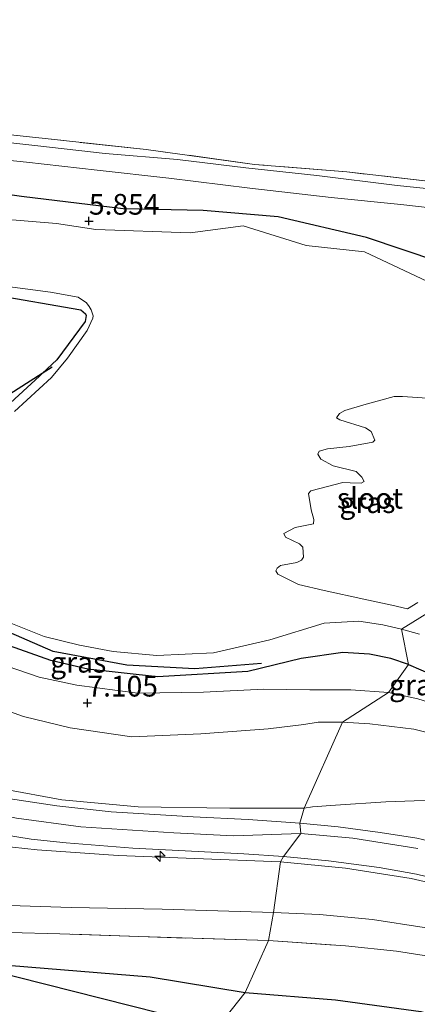
# Model space of a CAD drawing. Units: metres. Extents: x 160000 to 170008, y 439024 to 443753.
# Drawn here: x 164641 to 164689, y 441711 to 441829 of the extents above; entities that cross this region are included whole.
import ezdxf
from ezdxf.enums import TextEntityAlignment as Align

# ---------------------------------------------------------------- set-up
doc = ezdxf.new("R2010")
doc.units = ezdxf.units.M
doc.linetypes.add('IE-TERREINAFSCHEIDING', pattern=[10, 8, -2])
doc.layers.get('0').update_dxf_attribs({"lineweight": 25})
for name, color, linetype, lineweight in [('B-ME-AL-OVERIG-S-B1', 7, 'Continuous', 18), ('B-ME-GR-BOMENRIJ-L-B1', 10, 'Continuous', 25), ('B-ME-GW-HOOGTEPUNT-S-B1', 10, 'Continuous', 25), ('B-ME-GW-INSTEEKWATERGANG-L-B1', 10, 'Continuous', 25), ('B-ME-GW-KRUINLIJN-L-B1', 93, 'Continuous', 18), ('B-ME-GW-TEENLIJN-L-B1', 93, 'Continuous', 18), ('B-ME-IE-GRASLAND-GV-B6', 93, 'Continuous', 18), ('B-ME-IE-GRONDWERKLIJN-GROND_INGERICHT-GV-B6', 253, 'Continuous', 18), ('B-ME-IE-HULPGEOMETRIE-L-B1', 53, 'Continuous', 18), ('B-ME-IE-TERREINAFSCHEIDING-RASTERHEKWERK-L-B1', 8, 'IE-TERREINAFSCHEIDING', 18), ('B-ME-KG-KADASTRAAL-OPNAMEDTMGRENS-L-B1', 10, 'Continuous', 25), ('B-ME-OG-BREUK-L-B1', 10, 'Continuous', 25), ('B-ME-OG-WATER-GV-B6', 153, 'Continuous', 18), ('B-ME-VH-VERH_SOORT-BITUMEN-GV-B6', 8, 'IE-TERREINAFSCHEIDING-NATUURLIJK-HOUTWAL', 18), ('B-ME-VH-VERH_SOORT-HALF_VERHARDING-GV-B6', 8, 'IE-TERREINAFSCHEIDING-NATUURLIJK-HOUTWAL', 18)]:
    doc.layers.add(name, color=color, linetype=linetype, lineweight=lineweight)
doc.styles.add('NLCS-ISO', font='NLCS-ISO.TTF')
doc.linetypes.add('IE-TERREINAFSCHEIDING-NATUURLIJK-HOUTWAL', pattern='A,7,-1.5,[67,NLCS.SHX,S=0.75,R=45,X=0,Y=0],-1.5,7,-1.5,[70,NLCS.SHX,S=0.75,R=0,X=0,Y=0],-1.5', length=20)

# ---------------------------------------------------------------- blocks, each defined once
blk = doc.blocks.new('hecto')
for p, q in [((0, 0.625), (-0.625, 0)), ((0, -0.625), (0, 0.625)), ((-0.625, 0), (0.625, 0)), ((0.625, 0), (0, -0.625))]:
    blk.add_line(p, q)
blk = doc.blocks.new('hoogtepunt')
for p, q in [((-0.5, 0), (0.5, 0)), ((0, 0.5), (0, -0.5))]:
    blk.add_line(p, q)

msp = doc.modelspace()

# ---------------------------------------------------------------- linework, layer by layer
at = {"layer": 'B-ME-GR-BOMENRIJ-L-B1'}
for p, q in [((164644.894, 441787.512, 6.236), (164643.6888, 441786.7516, 6.1096)), ((164643.6888, 441786.7516, 6.1096), (164636.106, 441781.972, 6.285))]:
    msp.add_line(p, q, dxfattribs=at)
msp.add_polyline3d([(164670.169, 441751.716, 6.593), (164662.125, 441751.066, 6.531), (164653.911, 441751.494, 6.572), (164644.98, 441753.159, 6.531), (164629.543, 441759.879, 6.548), (164620.469, 441763.722, 6.675), (164610.89, 441766.0084, 6.3411)], dxfattribs=at)
at = {"layer": 'B-ME-GW-INSTEEKWATERGANG-L-B1'}
for points in [[(164705.178, 441794.689, 6.153), (164699.802, 441796.838, 6.118), (164691.59, 441800.254, 6.113), (164682.851, 441803.194, 6.092), (164672.18, 441805.669, 6.105), (164663.135, 441806.444, 6.145), (164653.441, 441806.637, 6.12), (164641.161, 441808.148, 6.104), (164629.409, 441809.813, 6.063), (164616.2093, 441810.5712, 6.0237)], [(164611.2343, 441799.7355, 6.3382), (164616.548, 441799.686, 6.371), (164625.845, 441798.277, 6.339), (164637.648, 441796.296, 6.302), (164648.358, 441794.435, 6.142)], [(164648.358, 441794.435, 6.142), (164648.893, 441793.973, 6.085), (164648.984, 441793.744, 6.076), (164648.874, 441793.047, 6.056), (164645.442, 441788.412, 6.113), (164643.6888, 441786.7516, 6.1096)], [(164643.6888, 441786.7516, 6.1096), (164643.363, 441786.443, 6.109), (164638.335, 441781.848, 6.146), (164635.897, 441779.772, 6.117), (164635.426, 441779.361, 6.117), (164634.269, 441778.083, 6.125), (164632.795, 441776.897, 6.142), (164630.458, 441775.298, 6.162), (164628.954, 441774.048, 6.109), (164627.944, 441772.532, 6.105), (164627.857, 441771.585, 6.105), (164627.627, 441770.077, 6.117), (164627.454, 441769.858, 6.097), (164626.759, 441769.589, 6.089), (164622.52, 441770.411, 6.232), (164617.871, 441770.868, 6.31), (164614.728, 441771.241, 6.261), (164614.0426, 441771.3283, 6.2686)], [(164687.92, 441751.587, 6.363), (164685.774, 441752.314, 6.445), (164683.216, 441752.86, 6.384), (164679.974, 441753.053, 6.396), (164674.947, 441752.31, 6.363), (164668.499, 441750.742, 6.457), (164657.589, 441750.107, 6.535), (164649.204, 441751.016, 6.47), (164644.71, 441752.069, 6.552), (164638.448, 441754.308, 6.441), (164625.01, 441760.853, 6.482), (164613.792, 441764.96, 6.33), (164611.3735, 441765.4982, 6.303), (164610.89, 441766.0084, 6.3411), (164608.327, 441768.713, 6.543), (164607.947, 441770.519, 6.472), (164608.163, 441771.525, 6.399), (164608.991, 441771.705, 6.359), (164611.519, 441771.262, 6.327), (164614.0426, 441771.3283, 6.2686)], [(164687.92, 441751.587, 6.363), (164692.393, 441749.646, 6.326)]]:
    msp.add_polyline3d(points, dxfattribs=at)
at = {"layer": 'B-ME-GW-KRUINLIJN-L-B1'}
for points in [[(164626.95, 441757.436, 7.011), (164633.385, 441754.237, 6.99), (164639.462, 441751.401, 7.015), (164643.297, 441750.081, 7.048), (164647.862, 441749.104, 7.044), (164655.206, 441748.145, 6.99), (164663.155, 441748.231, 6.99), (164670.426, 441748.62, 7.011), (164676.001, 441748.521, 7.068), (164680.947, 441748.525, 7.089), (164685.509, 441748.212, 6.994)], [(164674.907, 441731.174, 10.847), (164666.788, 441730.89, 10.835), (164659.567, 441731.272, 10.802), (164648.336, 441731.999, 10.859), (164640.59, 441733.019, 10.843), (164634.25, 441734.332, 10.806), (164628.794, 441736, 10.867), (164622.047, 441738.887, 10.851), (164610.912, 441743.658, 10.876), (164600.215, 441748.068, 10.851), (164593.739, 441750.187, 10.937), (164587.866, 441751.505, 10.966), (164583.726, 441752.031, 11.007), (164579.6, 441751.957, 11.044), (164571.683, 441750.737, 10.949), (164550.561, 441748.58, 10.945), (164530.524, 441746.6, 10.957), (164512.715, 441744.455, 10.97), (164491.582, 441742.059, 11.134), (164468.375, 441739.764, 11.134), (164454.309, 441738.441, 11.138), (164423.59, 441737.03, 11.105), (164402.142, 441736.378, 11.072)], [(164672.474, 441727.748, 10.609), (164662.104, 441728.168, 10.638), (164652.867, 441728.535, 10.724), (164643.08, 441729.2, 10.691), (164638.612, 441729.689, 10.679), (164634.71, 441730.261, 10.757), (164628.266, 441732.196, 10.744), (164618.434, 441736.744, 10.638), (164611.121, 441740.16, 10.56), (164605.049, 441742.848, 10.515), (164599.113, 441744.934, 10.544), (164593.526, 441746.564, 10.679), (164589.284, 441747.459, 10.703), (164586.034, 441747.881, 10.773), (164582.026, 441748.152, 10.822), (164578.331, 441748.089, 10.798), (164573.182, 441747.73, 10.871), (164565.027, 441747.242, 10.912), (164557.158, 441746.394, 10.892), (164551.974, 441745.531, 10.744)], [(164675.313, 441734.24, 10.843), (164666.345, 441734.22, 10.732), (164655.257, 441734.396, 10.679), (164646.061, 441735.227, 10.642), (164639.075, 441736.521, 10.626), (164632.323, 441738.596, 10.638), (164625.152, 441741.217, 10.748), (164616.041, 441745.202, 10.785), (164609.984, 441747.844, 10.785), (164607.772, 441748.758, 10.817)], [(164691.603, 441746.656, 7.128), (164689.032, 441747.443, 7.034), (164685.509, 441748.212, 6.994)], [(164734.008, 441732.289, 6.729), (164729.564, 441732.524, 6.924), (164722.638, 441733.544, 7.311), (164715.365, 441734.465, 7.82), (164706.957, 441735.064, 8.495), (164698.579, 441735.314, 9.521), (164693.448, 441735.146, 10.249), (164688.616, 441735.14, 10.75), (164685.184, 441734.992, 10.872), (164679.099, 441734.609, 10.868), (164676.337, 441734.409, 10.88), (164675.313, 441734.24, 10.843)], [(164674.907, 441731.174, 10.847), (164681.184, 441730.627, 10.912), (164689.035, 441729.376, 10.933)], [(164672.474, 441727.748, 10.609), (164680.311, 441727, 10.697), (164688.223, 441725.742, 10.737), (164696.141, 441723.928, 10.778), (164701.999, 441722.106, 10.774), (164708.883, 441719.677, 10.77), (164719.362, 441715.329, 10.79), (164729.12, 441710.983, 10.847), (164738.537, 441706.859, 10.855), (164749.902, 441701.805, 10.864), (164761.396, 441696.801, 10.864), (164773.23, 441691.489, 10.831), (164788.422, 441685.106, 10.839), (164799.773, 441680.528, 10.855), (164813.39, 441675.216, 10.823), (164826.716, 441670.22, 10.782), (164838.376, 441666.061, 10.79), (164851.902, 441661.563, 10.957), (164860.622, 441658.886, 11.063), (164869.995, 441656.183, 11.112), (164876.148, 441654.558, 11.144), (164880.422, 441653.278, 11.047)]]:
    msp.add_polyline3d(points, dxfattribs=at)
at = {"layer": 'B-ME-GW-TEENLIJN-L-B1'}
for points in [[(164618.927, 441755.298, 7.274), (164622.829, 441752.817, 7.31), (164628.129, 441750.46, 7.22), (164633.798, 441747.994, 7.232), (164641.419, 441745.295, 7.289), (164647.052, 441743.955, 7.269), (164654.501, 441742.85, 7.388), (164662.845, 441743.22, 7.367), (164670.947, 441743.824, 7.281), (164675.262, 441744.33, 7.232), (164676.986, 441744.641, 7.285), (164679.937, 441744.613, 7.363)], [(164565.9, 441744.242, 9.49), (164572.906, 441744.594, 9.212), (164580.952, 441743.977, 8.695), (164587.365, 441743.12, 8.355), (164591.572, 441742.414, 8.162), (164595.899, 441741.173, 8.064), (164600.896, 441739.436, 7.998), (164605.117, 441736.999, 7.876), (164608.375, 441735.019, 7.835), (164615.648, 441731.205, 7.757), (164621.617, 441727.809, 7.72), (164624.802, 441726.171, 7.765), (164628.3, 441724.78, 7.757), (164631.9, 441723.802, 7.654), (164634.776, 441723.22, 7.703), (164639.759, 441722.487, 7.654), (164647.177, 441722.235, 7.769), (164658.17, 441722.022, 7.761), (164671.617, 441721.647, 7.839)], [(164679.937, 441744.613, 7.363), (164683.257, 441744.431, 7.547), (164688.551, 441743.765, 7.563), (164696.901, 441741.693, 7.405), (164705.41, 441739.547, 7.099), (164713.723, 441737.161, 7.042), (164723.278, 441735.043, 6.806), (164730.41, 441733.213, 6.684), (164734.008, 441732.289, 6.729)], [(164880.422, 441653.278, 11.047), (164878.306, 441652.685, 10.534), (164872.881, 441652.335, 9.663), (164869.385, 441652.252, 9.036), (164866.229, 441652.614, 8.67), (164862.76, 441653.086, 8.316), (164849.628, 441657.237, 8.271), (164828.599, 441664.493, 8.198), (164809.068, 441671.796, 8.255), (164795.21, 441677.27, 8.21), (164781.441, 441682.774, 8.161), (164761.074, 441691.705, 8.137), (164745.116, 441698.795, 8.206), (164725.903, 441706.787, 8.41), (164719.863, 441709.493, 8.153), (164711.423, 441713.199, 8.035), (164705.974, 441715.483, 8.031), (164699.606, 441717.551, 8.092), (164694.028, 441718.876, 8.092), (164689.819, 441719.804, 8.019), (164683.577, 441720.797, 7.982), (164677.166, 441721.38, 7.913), (164671.617, 441721.647, 7.839)]]:
    msp.add_polyline3d(points, dxfattribs=at)
at = {"layer": 'B-ME-IE-GRASLAND-GV-B6'}
for points in [[(164565.627, 441829.496, 6.279), (164568.471, 441828.655, 6.278), (164570.951, 441827.659, 6.314), (164579.767, 441824.66, 6.298), (164587.397, 441822.346, 6.274), (164595.176, 441819.525, 6.287), (164595.5325, 441819.4379, 6.2851), (164596.5064, 441819.1999, 6.28), (164601.5523, 441817.9669, 6.2538), (164602.5263, 441817.7289, 6.2487), (164604.969, 441817.132, 6.236), (164611.65, 441815.84, 6.167), (164617.174, 441814.969, 6.083), (164624.25, 441813.945, 6.118), (164633.566, 441813.121, 6.116), (164641.792, 441812.297, 6.172), (164650.298, 441811.336, 6.178), (164658.974, 441810.344, 6.076), (164668.753, 441809.143, 6.161), (164678.564, 441808.015, 6.207), (164686.971, 441807.155, 6.201), (164697.262, 441806.012, 6.208)], [(164631.927, 441816.441, 6.149), (164644.019, 441815.13, 6.165), (164656.228, 441813.829, 6.166), (164669.319, 441812.018, 6.066), (164680.466, 441811.112, 6.182), (164692.675, 441809.718, 6.17)], [(164660.023, 441812.614, 6.062), (164651.277, 441813.343, 6.061), (164643.146, 441814.268, 6.11), (164634.726, 441815.165, 6.131)], [(164695.213, 441808.588, 6.18), (164686.548, 441809.46, 6.105), (164676.852, 441810.659, 6.157), (164668.255, 441811.607, 6.1), (164660.023, 441812.614, 6.062)], [(164629.409, 441809.813, 6.063), (164641.161, 441808.148, 6.104), (164653.441, 441806.637, 6.12), (164663.135, 441806.444, 6.145), (164672.18, 441805.669, 6.105), (164682.851, 441803.194, 6.092), (164691.59, 441800.254, 6.113)], [(164691.59, 441800.254, 6.113), (164682.851, 441803.194, 6.092), (164672.18, 441805.669, 6.105), (164663.135, 441806.444, 6.145), (164653.441, 441806.637, 6.12), (164641.161, 441808.148, 6.104), (164629.409, 441809.813, 6.063)], [(164692.93, 441796.567, 5.669), (164682.607, 441801.439, 5.765), (164675.566, 441802.208, 5.688), (164667.958, 441804.602, 5.664), (164661.545, 441803.726, 5.66), (164650.166, 441804.136, 5.764), (164645.382, 441804.886, 5.725), (164634.609, 441805.755, 5.679)], [(164633.037, 441798.107, 5.609), (164644.678, 441796.569, 5.609), (164648.035, 441795.968, 5.609), (164649.037, 441795.289, 5.609), (164649.349, 441794.831, 5.609), (164649.585, 441794.436, 5.609), (164649.84, 441793.723, 5.609), (164649.793, 441793.416, 5.609), (164649.086, 441791.941, 5.609), (164646.746, 441788.605, 5.609), (164644.795, 441786.275, 5.609), (164640.313, 441782.178, 5.609)], [(164637.648, 441796.296, 6.302), (164648.358, 441794.435, 6.142), (164648.893, 441793.973, 6.085), (164648.984, 441793.744, 6.076), (164648.874, 441793.047, 6.056), (164645.442, 441788.412, 6.113), (164643.6888, 441786.7516, 6.1096), (164643.363, 441786.443, 6.109), (164638.335, 441781.848, 6.146)], [(164638.335, 441781.848, 6.146), (164643.363, 441786.443, 6.109), (164643.6888, 441786.7516, 6.1096), (164645.442, 441788.412, 6.113), (164648.874, 441793.047, 6.056), (164648.984, 441793.744, 6.076), (164648.893, 441793.973, 6.085), (164648.358, 441794.435, 6.142), (164637.648, 441796.296, 6.302)], [(164677.725, 441760.544, 5.654), (164674.623, 441761.27, 5.654), (164674.131, 441761.501, 5.654), (164672.144, 441762.509, 5.654), (164671.89, 441762.897, 5.654), (164672.055, 441763.244, 5.654), (164672.439, 441763.549, 5.654), (164674.444, 441763.921, 5.654), (164675, 441764.208, 5.654), (164675.226, 441764.561, 5.654), (164675.147, 441765.774, 5.654), (164674.767, 441766.187, 5.654), (164673.08, 441766.982, 5.654), (164672.85, 441767.406, 5.654), (164674.223, 441768.149, 5.654), (164676.46, 441768.569, 5.654), (164676.49, 441769.112, 5.654), (164676.167, 441770.279, 5.654), (164675.83, 441772.232, 5.654), (164676.114, 441772.589, 5.654), (164679.981, 441773.572, 5.654), (164680.875, 441773.555, 5.654), (164682.195, 441773.506, 5.654), (164682.553, 441773.691, 5.654), (164682.289, 441774.235, 5.654), (164681.61, 441774.927, 5.654), (164678.824, 441775.601, 5.654), (164677.32, 441776.385, 5.654), (164676.978, 441777.017, 5.654), (164677.129, 441777.382, 5.654), (164678.115, 441777.646, 5.654), (164680.755, 441777.911, 5.654), (164683.596, 441778.434, 5.654), (164683.852, 441778.68, 5.654), (164683.399, 441779.755, 5.654), (164682.703, 441780.181, 5.654), (164679.605, 441781.145, 5.654), (164679.211, 441781.384, 5.654), (164679.59, 441781.901, 5.654), (164680.226, 441782.29, 5.654), (164682.511, 441782.978, 5.654), (164686.169, 441783.955, 5.654), (164687.182, 441783.968, 5.654), (164690.188, 441783.777, 5.654)], [(164689.05, 441759.073, 5.654), (164687.792, 441758.326, 5.654), (164685.891, 441758.754, 5.654), (164682.535, 441759.489, 5.654), (164677.725, 441760.544, 5.654)], [(164639.296, 441756.846, 5.609), (164643.902, 441754.964, 5.609), (164648.177, 441753.914, 5.609), (164652.226, 441753.18, 5.609), (164657.51, 441752.691, 5.609), (164664.376, 441752.983, 5.609), (164671.169, 441754.585, 5.609), (164677.734, 441756.566, 5.609), (164681.91, 441756.826, 5.609), (164684.835, 441756.401, 5.609), (164687.067, 441755.853, 5.609), (164687.92, 441751.587, 6.363), (164685.774, 441752.314, 6.445), (164683.216, 441752.86, 6.384), (164679.974, 441753.053, 6.396), (164674.947, 441752.31, 6.363), (164668.499, 441750.742, 6.457), (164657.589, 441750.107, 6.535), (164649.204, 441751.016, 6.47), (164644.71, 441752.069, 6.552), (164638.448, 441754.308, 6.441)], [(164692.393, 441749.646, 6.326), (164687.92, 441751.587, 6.363), (164687.067, 441755.853, 5.609), (164689.24, 441755.237, 5.781)], [(164638.448, 441754.308, 6.441), (164644.71, 441752.069, 6.552), (164649.204, 441751.016, 6.47), (164657.589, 441750.107, 6.535), (164668.499, 441750.742, 6.457), (164674.947, 441752.31, 6.363), (164679.974, 441753.053, 6.396), (164683.216, 441752.86, 6.384), (164685.774, 441752.314, 6.445), (164687.92, 441751.587, 6.363), (164685.509, 441748.212, 6.994), (164680.947, 441748.525, 7.089), (164676.001, 441748.521, 7.068), (164670.426, 441748.62, 7.011), (164663.155, 441748.231, 6.99), (164655.206, 441748.145, 6.99), (164647.862, 441749.104, 7.044), (164643.297, 441750.081, 7.048), (164639.462, 441751.401, 7.015)], [(164685.509, 441748.212, 6.994), (164687.92, 441751.587, 6.363), (164692.393, 441749.646, 6.326), (164691.603, 441746.656, 7.128), (164689.032, 441747.443, 7.034), (164685.509, 441748.212, 6.994)], [(164639.462, 441751.401, 7.015), (164643.297, 441750.081, 7.048), (164647.862, 441749.104, 7.044), (164655.206, 441748.145, 6.99), (164663.155, 441748.231, 6.99), (164670.426, 441748.62, 7.011), (164676.001, 441748.521, 7.068), (164680.947, 441748.525, 7.089), (164685.509, 441748.212, 6.994), (164679.937, 441744.613, 7.363), (164676.986, 441744.641, 7.285), (164675.262, 441744.33, 7.232), (164670.947, 441743.824, 7.281), (164662.845, 441743.22, 7.367), (164654.501, 441742.85, 7.388), (164647.052, 441743.955, 7.269), (164641.419, 441745.295, 7.289), (164633.798, 441747.994, 7.232)], [(164633.798, 441747.994, 7.232), (164641.419, 441745.295, 7.289), (164647.052, 441743.955, 7.269), (164654.501, 441742.85, 7.388), (164662.845, 441743.22, 7.367), (164670.947, 441743.824, 7.281), (164675.262, 441744.33, 7.232), (164676.986, 441744.641, 7.285), (164679.937, 441744.613, 7.363), (164675.313, 441734.24, 10.843), (164666.345, 441734.22, 10.732), (164655.257, 441734.396, 10.679), (164646.061, 441735.227, 10.642), (164639.075, 441736.521, 10.626)], [(164696.901, 441741.693, 7.405), (164688.551, 441743.765, 7.563), (164683.257, 441744.431, 7.547), (164679.937, 441744.613, 7.363), (164685.509, 441748.212, 6.994), (164689.032, 441747.443, 7.034)], [(164679.099, 441734.609, 10.868), (164676.337, 441734.409, 10.88), (164675.313, 441734.24, 10.843), (164679.937, 441744.613, 7.363), (164683.257, 441744.431, 7.547), (164688.551, 441743.765, 7.563), (164696.901, 441741.693, 7.405), (164705.41, 441739.547, 7.099), (164713.723, 441737.161, 7.042), (164723.278, 441735.043, 6.806), (164730.41, 441733.213, 6.684), (164734.008, 441732.289, 6.729), (164729.564, 441732.524, 6.924), (164722.638, 441733.544, 7.311), (164715.365, 441734.465, 7.82), (164706.957, 441735.064, 8.495), (164698.579, 441735.314, 9.521), (164693.448, 441735.146, 10.249), (164688.616, 441735.14, 10.75), (164685.184, 441734.992, 10.872), (164679.099, 441734.609, 10.868)], [(164639.075, 441736.521, 10.626), (164646.061, 441735.227, 10.642), (164655.257, 441734.396, 10.679), (164666.345, 441734.22, 10.732), (164675.313, 441734.24, 10.843), (164674.772, 441732.413, 10.818), (164668.562, 441732.876, 10.802), (164661.927, 441733.178, 10.757), (164652.017, 441733.794, 10.691), (164645.429, 441734.524, 10.679), (164636.589, 441735.833, 10.691)], [(164693.704, 441729.5, 10.921), (164688.929, 441730.609, 10.904), (164684.514, 441731.291, 10.896), (164679.434, 441731.982, 10.851), (164674.772, 441732.413, 10.818), (164675.313, 441734.24, 10.843), (164676.337, 441734.409, 10.88), (164679.099, 441734.609, 10.868), (164685.184, 441734.992, 10.872), (164688.616, 441735.14, 10.75), (164693.448, 441735.146, 10.249)], [(164637.331, 441731.284, 10.806), (164642.349, 441730.491, 10.777), (164646.57, 441730.063, 10.822), (164654.62, 441729.382, 10.74), (164668.032, 441728.703, 10.667), (164672.831, 441728.385, 10.642), (164672.474, 441727.748, 10.609), (164662.104, 441728.168, 10.638), (164652.867, 441728.535, 10.724), (164643.08, 441729.2, 10.691), (164638.612, 441729.689, 10.679)], [(164638.612, 441729.689, 10.679), (164643.08, 441729.2, 10.691), (164652.867, 441728.535, 10.724), (164662.104, 441728.168, 10.638), (164672.474, 441727.748, 10.609), (164671.617, 441721.647, 7.839), (164658.17, 441722.022, 7.761), (164647.177, 441722.235, 7.769), (164639.759, 441722.487, 7.654)], [(164689.819, 441719.804, 8.019), (164683.577, 441720.797, 7.982), (164677.166, 441721.38, 7.913), (164671.617, 441721.647, 7.839), (164672.474, 441727.748, 10.609), (164680.311, 441727, 10.697), (164688.223, 441725.742, 10.737), (164696.141, 441723.928, 10.778)], [(164696.141, 441723.928, 10.778), (164688.223, 441725.742, 10.737), (164680.311, 441727, 10.697), (164672.474, 441727.748, 10.609), (164672.831, 441728.385, 10.642), (164678.252, 441727.876, 10.697), (164684.366, 441727.047, 10.717), (164688.879, 441726.264, 10.737), (164693.549, 441725.15, 10.782)], [(164639.759, 441722.487, 7.654), (164647.177, 441722.235, 7.769), (164658.17, 441722.022, 7.761), (164671.617, 441721.647, 7.839), (164671.007, 441718.234, 7.675), (164655.33, 441718.711, 7.601), (164645.822, 441719.06, 7.601), (164639.727, 441719.223, 7.478)], [(164689.79, 441716.423, 7.925), (164686.453, 441716.941, 7.877), (164680.305, 441717.59, 7.779), (164671.007, 441718.234, 7.675), (164671.617, 441721.647, 7.839), (164677.166, 441721.38, 7.913), (164683.577, 441720.797, 7.982), (164689.819, 441719.804, 8.019)]]:
    msp.add_polyline3d(points, dxfattribs=at)
at = {"layer": 'B-ME-IE-GRONDWERKLIJN-GROND_INGERICHT-GV-B6'}
for points in [[(164692.675, 441809.718, 6.17), (164680.466, 441811.112, 6.182), (164669.319, 441812.018, 6.066), (164656.228, 441813.829, 6.166), (164644.019, 441815.13, 6.165), (164631.927, 441816.441, 6.149)], [(164597.468, 441736.135, 7.835), (164597.845, 441736.63, 7.867), (164607.997, 441731.081, 7.736), (164616.281, 441726.581, 7.593), (164622.019, 441723.812, 7.527), (164630.574, 441720.751, 7.523), (164633.931, 441720.032, 7.47), (164639.727, 441719.223, 7.478), (164645.822, 441719.06, 7.601), (164655.33, 441718.711, 7.601), (164671.007, 441718.234, 7.675), (164668.176, 441711.961, 6.912), (164664.823, 441707.713, 6.74), (164630.046, 441716.49, 7.015), (164623.681, 441719.393, 7.093), (164616.539, 441722.42, 7.269), (164607.03, 441726.68, 7.363), (164599.96, 441730.504, 7.539), (164595.39, 441733.137, 7.781), (164595.638, 441733.516, 7.794), (164597.468, 441736.135, 7.835)], [(164686.453, 441716.941, 7.877), (164689.79, 441716.423, 7.925), (164695.746, 441715.077, 7.954), (164701.815, 441713.207, 7.958), (164709.146, 441710.459, 7.999), (164721.954, 441705.048, 8.092), (164734.646, 441699.51, 8.121), (164735.686, 441692.691, 7.5276), (164736.372, 441688.193, 7.136), (164701.369, 441701.905, 6.904), (164664.823, 441707.713, 6.74), (164668.176, 441711.961, 6.912), (164671.007, 441718.234, 7.675), (164680.305, 441717.59, 7.779), (164686.453, 441716.941, 7.877)]]:
    msp.add_polyline3d(points, dxfattribs=at)
at = {"layer": 'B-ME-IE-HULPGEOMETRIE-L-B1'}
msp.add_polyline3d([(164664.823, 441707.713, 6.74), (164668.176, 441711.961, 6.912), (164671.007, 441718.234, 7.675), (164671.617, 441721.647, 7.839), (164672.474, 441727.748, 10.609), (164672.831, 441728.385, 10.642), (164674.907, 441731.174, 10.847), (164674.772, 441732.413, 10.818), (164675.313, 441734.24, 10.843), (164679.937, 441744.613, 7.363), (164685.509, 441748.212, 6.994), (164687.92, 441751.587, 6.363), (164687.067, 441755.853, 5.609), (164690.646, 441758.074, 5.609), (164692.473, 441763.152, 5.609), (164693.037, 441768.704, 5.609), (164697.007, 441786.736, 5.609)], dxfattribs=at)
at = {"layer": 'B-ME-IE-TERREINAFSCHEIDING-RASTERHEKWERK-L-B1'}
for points in [[(164712.4897, 441807.5262, 6.14), (164704.493, 441808.463, 6.16), (164692.675, 441809.718, 6.17), (164680.466, 441811.112, 6.182), (164669.319, 441812.018, 6.066), (164656.228, 441813.829, 6.166), (164644.019, 441815.13, 6.165), (164631.927, 441816.441, 6.149), (164624.026, 441817.231, 6.159), (164616.207, 441818.309, 6.172), (164608.218, 441819.819, 6.183), (164604.574, 441820.419, 6.196), (164603.4881, 441820.6933, 6.2114), (164602.5165, 441820.9388, 6.2251), (164597.4831, 441822.2103, 6.2964), (164596.5117, 441822.4557, 6.3101), (164596.095, 441822.561, 6.316)], [(164671.007, 441718.234, 7.675), (164655.33, 441718.711, 7.601), (164645.822, 441719.06, 7.601), (164639.727, 441719.223, 7.478), (164633.931, 441720.032, 7.47), (164630.574, 441720.751, 7.523), (164622.019, 441723.812, 7.527), (164616.281, 441726.581, 7.593), (164607.997, 441731.081, 7.736), (164597.845, 441736.63, 7.867)], [(164671.007, 441718.234, 7.675), (164680.305, 441717.59, 7.779), (164686.453, 441716.941, 7.877), (164689.79, 441716.423, 7.925), (164695.746, 441715.077, 7.954), (164701.815, 441713.207, 7.958), (164709.146, 441710.459, 7.999), (164721.954, 441705.048, 8.092), (164734.646, 441699.51, 8.121), (164751.673, 441691.932, 7.978), (164766.133, 441685.454, 7.938), (164786.276, 441677.101, 7.946), (164799.631, 441671.703, 8.007), (164812.151, 441666.855, 8.023), (164826.728, 441661.579, 8.035), (164847.414, 441654.481, 8.088), (164859.093, 441650.527, 8.08), (164864.707, 441648.642, 8.34), (164870.777, 441646.658, 8.397), (164877.179, 441644.525, 8.284), (164877.045, 441639.31, 7.799), (164876.778, 441634.821, 7.535)]]:
    msp.add_polyline3d(points, dxfattribs=at)
at = {"layer": 'B-ME-KG-KADASTRAAL-OPNAMEDTMGRENS-L-B1'}
msp.add_polyline3d([(164664.823, 441707.713, 6.74), (164630.046, 441716.49, 7.015), (164608.473, 441722.414, 7.154), (164559.979, 441725.535, 7.31), (164514.326, 441718.207, 6.58), (164419.56, 441710.609, 6.716), (164416.034, 441711.609, 6.601)], dxfattribs=at)
at = {"layer": 'B-ME-OG-BREUK-L-B1'}
for points in [[(164635.488, 441715.582, 7.059), (164656.733, 441713.869, 7.014), (164668.176, 441711.961, 6.912)], [(164668.176, 441711.961, 6.912), (164679.09, 441711.064, 7.034), (164689.413, 441709.678, 7.103), (164700.483, 441706.477, 7.164), (164714.041, 441701.755, 7.254), (164722.403, 441697.759, 7.242), (164730.909, 441695.018, 7.437), (164735.686, 441692.691, 7.5276), (164750.948, 441686.113, 7.291), (164767.837, 441678.347, 7.083), (164781.838, 441671.521, 7.128), (164787.919, 441668.645, 7.2807), (164806.203, 441660.465, 6.924), (164829.29, 441649.481, 6.709), (164854.595, 441642.51, 6.802), (164871.342, 441635.672, 6.46)]]:
    msp.add_polyline3d(points, dxfattribs=at)
at = {"layer": 'B-ME-OG-WATER-GV-B6'}
for points in [[(164634.609, 441805.755, 5.679), (164645.382, 441804.886, 5.725), (164650.166, 441804.136, 5.764), (164661.545, 441803.726, 5.66), (164667.958, 441804.602, 5.664), (164675.566, 441802.208, 5.688), (164682.607, 441801.439, 5.765), (164692.93, 441796.567, 5.669)], [(164640.313, 441782.178, 5.609), (164644.795, 441786.275, 5.609), (164646.746, 441788.605, 5.609), (164649.086, 441791.941, 5.609), (164649.793, 441793.416, 5.609), (164649.84, 441793.723, 5.609), (164649.585, 441794.436, 5.609), (164649.349, 441794.831, 5.609), (164649.037, 441795.289, 5.609), (164648.035, 441795.968, 5.609), (164644.678, 441796.569, 5.609), (164633.037, 441798.107, 5.609)], [(164690.188, 441783.777, 5.654), (164687.182, 441783.968, 5.654), (164686.169, 441783.955, 5.654), (164682.511, 441782.978, 5.654), (164680.226, 441782.29, 5.654), (164679.59, 441781.901, 5.654), (164679.211, 441781.384, 5.654), (164679.605, 441781.145, 5.654), (164682.703, 441780.181, 5.654), (164683.399, 441779.755, 5.654), (164683.852, 441778.68, 5.654), (164683.596, 441778.434, 5.654), (164680.755, 441777.911, 5.654), (164678.115, 441777.646, 5.654), (164677.129, 441777.382, 5.654), (164676.978, 441777.017, 5.654), (164677.32, 441776.385, 5.654), (164678.824, 441775.601, 5.654), (164681.61, 441774.927, 5.654), (164682.289, 441774.235, 5.654), (164682.553, 441773.691, 5.654), (164682.195, 441773.506, 5.654), (164680.875, 441773.555, 5.654), (164679.981, 441773.572, 5.654), (164676.114, 441772.589, 5.654), (164675.83, 441772.232, 5.654), (164676.167, 441770.279, 5.654), (164676.49, 441769.112, 5.654), (164676.46, 441768.569, 5.654), (164674.223, 441768.149, 5.654), (164672.85, 441767.406, 5.654), (164673.08, 441766.982, 5.654), (164674.767, 441766.187, 5.654), (164675.147, 441765.774, 5.654), (164675.226, 441764.561, 5.654)], [(164675.226, 441764.561, 5.654), (164675, 441764.208, 5.654), (164674.444, 441763.921, 5.654), (164672.439, 441763.549, 5.654), (164672.055, 441763.244, 5.654), (164671.89, 441762.897, 5.654), (164672.144, 441762.509, 5.654), (164674.131, 441761.501, 5.654), (164674.623, 441761.27, 5.654), (164677.725, 441760.544, 5.654), (164682.535, 441759.489, 5.654), (164685.891, 441758.754, 5.654), (164687.792, 441758.326, 5.654), (164689.05, 441759.073, 5.654)], [(164690.646, 441758.074, 5.609), (164687.067, 441755.853, 5.609), (164684.835, 441756.401, 5.609), (164681.91, 441756.826, 5.609), (164677.734, 441756.566, 5.609), (164671.169, 441754.585, 5.609), (164664.376, 441752.983, 5.609)], [(164689.24, 441755.237, 5.781), (164687.067, 441755.853, 5.609), (164690.646, 441758.074, 5.609)], [(164664.376, 441752.983, 5.609), (164657.51, 441752.691, 5.609), (164652.226, 441753.18, 5.609), (164648.177, 441753.914, 5.609), (164643.902, 441754.964, 5.609), (164639.296, 441756.846, 5.609)]]:
    msp.add_polyline3d(points, dxfattribs=at)
at = {"layer": 'B-ME-VH-VERH_SOORT-BITUMEN-GV-B6'}
for points in [[(164636.589, 441735.833, 10.691), (164645.429, 441734.524, 10.679), (164652.017, 441733.794, 10.691), (164661.927, 441733.178, 10.757), (164668.562, 441732.876, 10.802), (164674.772, 441732.413, 10.818), (164674.907, 441731.174, 10.847), (164672.831, 441728.385, 10.642), (164668.032, 441728.703, 10.667), (164654.62, 441729.382, 10.74), (164646.57, 441730.063, 10.822), (164642.349, 441730.491, 10.777), (164637.331, 441731.284, 10.806)], [(164693.549, 441725.15, 10.782), (164688.879, 441726.264, 10.737), (164684.366, 441727.047, 10.717), (164678.252, 441727.876, 10.697), (164672.831, 441728.385, 10.642), (164674.907, 441731.174, 10.847), (164674.772, 441732.413, 10.818), (164679.434, 441731.982, 10.851), (164684.514, 441731.291, 10.896), (164688.929, 441730.609, 10.904), (164693.704, 441729.5, 10.921)]]:
    msp.add_polyline3d(points, dxfattribs=at)
at = {"layer": 'B-ME-VH-VERH_SOORT-HALF_VERHARDING-GV-B6'}
for points in [[(164626.7, 441816.172, 6.132), (164634.726, 441815.165, 6.131), (164643.146, 441814.268, 6.11), (164651.277, 441813.343, 6.061), (164660.023, 441812.614, 6.062), (164668.255, 441811.607, 6.1), (164676.852, 441810.659, 6.157), (164686.548, 441809.46, 6.105), (164695.213, 441808.588, 6.18)], [(164697.262, 441806.012, 6.208), (164686.971, 441807.155, 6.201), (164678.564, 441808.015, 6.207), (164668.753, 441809.143, 6.161), (164658.974, 441810.344, 6.076), (164650.298, 441811.336, 6.178), (164641.792, 441812.297, 6.172), (164633.566, 441813.121, 6.116)]]:
    msp.add_polyline3d(points, dxfattribs=at)

# ---------------------------------------------------------------- block references
at = {"layer": 'B-ME-AL-OVERIG-S-B1', "rotation": 90}
msp.add_blockref('hecto', (164657.912, 441728.431, 10.724), dxfattribs=at)
at = {"layer": 'B-ME-GW-HOOGTEPUNT-S-B1', "rotation": 90}
for p in [(164649.319, 441805.159, 5.854), (164649.319, 441805.159, 5.854), (164649.139, 441746.942, 7.105), (164649.139, 441746.942, 7.105)]:
    msp.add_blockref('hoogtepunt', p, dxfattribs=at)

# ---------------------------------------------------------------- texts
at = {"layer": 'B-ME-GW-HOOGTEPUNT-S-B1', "ltscale": 0.2, "style": 'NLCS-ISO'}
for s, p in [('5.854', (164649.319, 441805.159, 5.854)), ('5.854', (164649.319, 441805.159, 5.854)), ('7.105', (164649.139, 441746.942, 7.105)), ('7.105', (164649.139, 441746.942, 7.105))]:
    msp.add_text(s, height=2.5, dxfattribs=at).set_placement(p, align=Align.BOTTOM_LEFT)
at = {"layer": 'B-ME-IE-GRASLAND-GV-B6', "ltscale": 0.2, "style": 'NLCS-ISO'}
for p in [(164682.9595, 441771.147), (164648.0292, 441751.8655), (164688.951, 441749.1215)]:
    msp.add_text('gras', height=2.5, dxfattribs=at).set_placement(p, align=Align.MIDDLE_CENTER)
at = {"layer": 'B-ME-OG-WATER-GV-B6', "ltscale": 0.2, "style": 'NLCS-ISO'}
msp.add_text('sloot', height=2.5, dxfattribs=at).set_placement((164683.2642, 441771.6784), align=Align.MIDDLE_CENTER)

doc.saveas('drawing.dxf')
